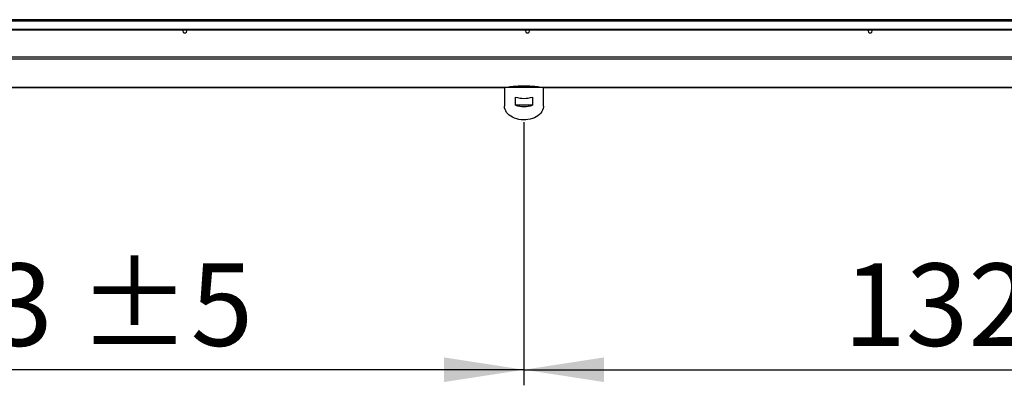
# Model space of a CAD drawing. Units: millimetres. Extents: x 5 to 414, y 3 to 291.
# Drawn here: x 68 to 132, y 193 to 216 of the extents above; entities that cross this region are included whole.
import ezdxf

# ---------------------------------------------------------------- set-up
doc = ezdxf.new("R2010")
doc.units = ezdxf.units.MM
doc.layers.add('GEOMETRY', color=7, linetype='Continuous')
doc.styles.add('SLDTEXTSTYLE0', font='TXT', dxfattribs={"width": 0.605})
doc.dimstyles.new('SLDDIMSTYLE0', dxfattribs={"dimtxt": 5.136637, "dimasz": 3.5, "dimexe": 0, "dimexo": 0.0625, "dimgap": 1.284159, "dimtad": 1, "dimdec": 0, "dimlfac": 20, "dimrnd": 1e-09, "dimzin": 12, "dimdsep": 46, "dimtxsty": 'SLDTEXTSTYLE0', "dimsah": 1, "dimcen": 0.09, "dimadec": 0, "dimazin": 3, "dimtol": 1, "dimtp": 5, "dimtm": 5, "dimtfac": 1, "dimtdec": 0, "dimtofl": 0, "dimtmove": 0, "dimatfit": 3, "dimfxl": 0, "dimfrac": 2, "dimtolj": 1, "dimarcsym": 0})

# ---------------------------------------------------------------- blocks, each defined once
blk = doc.blocks.new('_D')
at = {"layer": 'GEOMETRY'}
for p, q in [((33.732, 214.887), (33.732, 192.514)), ((100.857, 209.398), (100.857, 192.514)), ((100.857, 193.514), (33.732, 193.514))]:
    blk.add_line(p, q, dxfattribs=at)
for points in [[(33.732, 193.514), (38.868, 192.723), (38.868, 194.304)], [(100.857, 193.514), (95.72, 194.304), (95.72, 192.723)]]:
    blk.add_solid(points, dxfattribs=at)
at = {"layer": 'GEOMETRY', "char_height": 5.2917, "attachment_point": 1, "style": 'SLDTEXTSTYLE0'}
for s, insert in [('1343', (54.579, 200.335)), ('±5', (72.243, 200.335))]:
    blk.add_mtext(s, dxfattribs=dict(at, insert=insert))
blk = doc.blocks.new('_D_1')
at = {"layer": 'GEOMETRY'}
for p, q in [((100.857, 209.398), (100.857, 192.514)), ((167.307, 209.398), (167.307, 192.514)), ((100.857, 193.514), (167.307, 193.514))]:
    blk.add_line(p, q, dxfattribs=at)
for points in [[(100.857, 193.514), (105.993, 192.723), (105.993, 194.304)], [(167.307, 193.514), (162.17, 194.304), (162.17, 192.723)]]:
    blk.add_solid(points, dxfattribs=at)
at = {"layer": 'GEOMETRY', "char_height": 5.2917, "attachment_point": 1, "style": 'SLDTEXTSTYLE0'}
for s, insert in [('1329', (121.367, 200.335)), ('±5', (139.03, 200.335))]:
    blk.add_mtext(s, dxfattribs=dict(at, insert=insert))

msp = doc.modelspace()

# ---------------------------------------------------------------- linework, layer by layer
at = {"color": 7, "linetype": 'Continuous', "lineweight": 25}
for p, q in [((233.582, 215.978), (34.582, 215.978)), ((34.582, 215.916), (233.582, 215.916)), ((34.982, 215.367), (233.182, 215.367)), ((34.982, 215.33), (233.182, 215.33)), ((233.628, 213.576), (34.535, 213.576)), ((233.582, 213.451), (34.582, 213.451)), ((34.579, 211.635), (99.61, 211.635)), ((99.607, 211.635), (99.607, 210.433)), ((102.104, 211.635), (99.609, 211.635)), ((102.103, 211.635), (166.06, 211.635)), ((102.107, 210.433), (102.107, 211.635)), ((100.312, 210.486), (100.312, 211.016)), ((101.401, 211.016), (101.401, 210.486)), ((101.401, 210.486), (100.312, 210.486))]:
    msp.add_line(p, q, dxfattribs=at)
at = {"color": 8, "linetype": 'Continuous', "lineweight": 25}
for p, q in [((99.61, 211.635), (34.582, 211.635)), ((166.06, 211.635), (102.103, 211.635))]:
    msp.add_line(p, q, dxfattribs=at)
at = {"color": 7, "linetype": 'Continuous', "lineweight": 25, "flags": 128}
for points in [[(78.954, 215.253), (78.964, 215.302), (78.979, 215.33)], [(100.954, 215.253), (100.964, 215.302), (100.979, 215.33)], [(122.954, 215.253), (122.964, 215.302), (122.979, 215.33)], [(102.107, 210.433), (102.104, 210.381), (102.087, 210.277), (102.052, 210.175), (102, 210.077), (101.933, 209.983), (101.85, 209.897), (101.753, 209.817), (101.644, 209.747), (101.524, 209.686), (101.394, 209.635), (101.257, 209.596), (101.114, 209.568), (100.968, 209.553), (100.82, 209.549), (100.672, 209.559), (100.527, 209.58), (100.387, 209.614), (100.253, 209.659), (100.128, 209.715), (100.013, 209.781), (99.91, 209.856), (99.82, 209.939), (99.744, 210.029), (99.685, 210.125), (99.642, 210.225), (99.615, 210.328), (99.607, 210.433), (99.607, 210.433)]]:
    msp.add_lwpolyline(points, dxfattribs=at)
at = {"color": 7, "linetype": 'Continuous', "lineweight": 25}
for centre, radius, start, end in [((79.082, 215.253), 0.128, 180, 36.77357), ((101.082, 215.253), 0.128, 180, 36.77357), ((123.082, 215.253), 0.128, 180, 36.77357), ((100.857, 212.644), 1.716, 251.49261, 288.50739), ((100.857, 212.114), 1.716, 251.49261, 288.50739)]:
    msp.add_arc(centre, radius, start, end, dxfattribs=at)
msp.add_ellipse((100.857, 211.632), major_axis=(1, 0), ratio=0.077196, start_param=0.038869, end_param=3.102723, dxfattribs=at)

# ---------------------------------------------------------------- dimensions: what is measured, and where the dimension line sits
at = {"layer": 'GEOMETRY'}
dim = msp.add_linear_dim(base=(33.731549889, 193.513704285), p1=(100.856549889, 210.397587761), p2=(33.731549889, 215.887148926), dimstyle='SLDDIMSTYLE0', dxfattribs=at)
dim.commit()
dim.dimension.update_dxf_attribs({"geometry": '_D', "text_midpoint": (67.294049889, 193.513704285), "dimtype": 160})
dim = msp.add_linear_dim(base=(167.307, 193.514), p1=(100.857, 210.398), p2=(167.307, 210.398), angle=0, dimstyle='SLDDIMSTYLE0', dxfattribs=at)
dim.commit()
dim.dimension.update_dxf_attribs({"geometry": '_D_1', "text_midpoint": (134.082, 193.514), "dimtype": 160})

doc.saveas('drawing.dxf')
